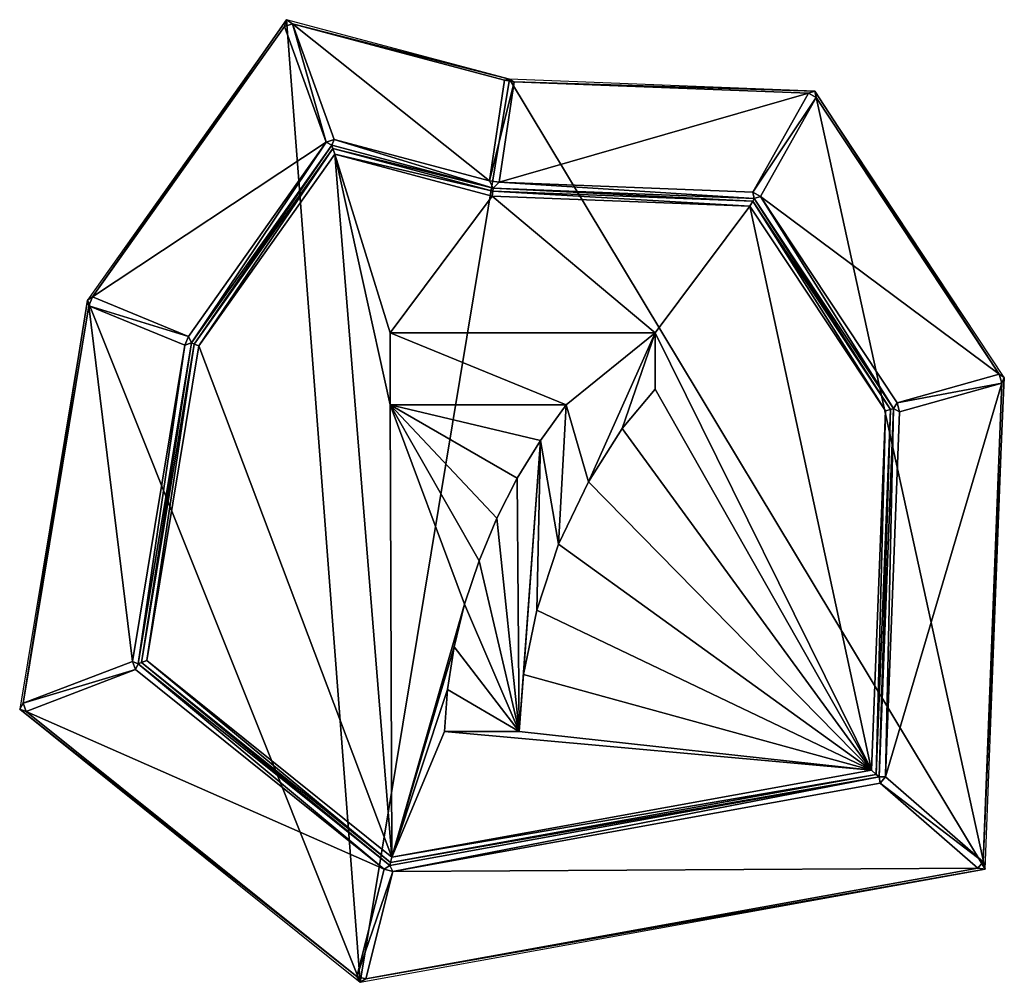
# Model space of a CAD drawing. Extents: x 0 to 1128, y 0 to 2784.
# Drawn here: x 24 to 527, y 618 to 1110 of the extents above; entities that cross this region are included whole.
import ezdxf

# ---------------------------------------------------------------- set-up
doc = ezdxf.new("R2010")
doc.units = 0
doc.header["$LTSCALE"] = 25.4
doc.layers.get('0').update_dxf_attribs({"color": 13, "linetype": 'CONTINUOUS'})

msp = doc.modelspace()

# ---------------------------------------------------------------- linework, layer by layer
at = {"color": 17}
for p, q in [((160.65, 1109.56), (58.98, 966.33)), ((160.65, 1109.56), (58.98, 966.33)), ((159.62, 1106.03, 2.19), (160.65, 1109.56)), ((159.62, 1106.03, 2.19), (160.65, 1109.56)), ((163.7, 1107.5, 2.19), (159.62, 1106.03, 2.19)), ((163.7, 1107.5, 2.19), (159.62, 1106.03, 2.19)), ((163.7, 1107.5, 2.19), (160.65, 1109.56)), ((274.66, 1079.14), (160.65, 1109.56)), ((163.7, 1107.5, 2.19), (160.65, 1109.56)), ((274.66, 1079.14), (160.65, 1109.56)), ((185.02, 1048.42, 95.81), (163.7, 1107.5, 2.19)), ((163.7, 1107.5, 2.19), (272.06, 1078.59, 2.19)), ((185.02, 1048.42, 95.81), (163.7, 1107.5, 2.19)), ((163.7, 1107.5, 2.19), (272.06, 1078.59, 2.19)), ((61.58, 967.91, 2.19), (159.62, 1106.03, 2.19)), ((61.58, 967.91, 2.19), (159.62, 1106.03, 2.19)), ((159.62, 1106.03, 2.19), (180.95, 1046.95, 95.81)), ((159.62, 1106.03, 2.19), (180.95, 1046.95, 95.81)), ((272.06, 1078.59, 2.19), (264.32, 1027.26, 95.81)), ((272.06, 1078.59, 2.19), (264.32, 1027.26, 95.81)), ((269.24, 1026.52, 95.81), (276.98, 1077.84, 2.19)), ((269.24, 1026.52, 95.81), (276.98, 1077.84, 2.19)), ((272.06, 1078.59, 2.19), (274.66, 1079.14)), ((272.06, 1078.59, 2.19), (274.66, 1079.14)), ((272.06, 1078.59, 2.19), (276.98, 1077.84, 2.19)), ((272.06, 1078.59, 2.19), (276.98, 1077.84, 2.19)), ((430.53, 1073.11), (274.66, 1079.14)), ((274.66, 1079.14), (276.98, 1077.84, 2.19)), ((274.66, 1079.14), (276.98, 1077.84, 2.19)), ((430.53, 1073.11), (274.66, 1079.14)), ((276.98, 1077.84, 2.19), (427.29, 1072.03, 2.19)), ((276.98, 1077.84, 2.19), (427.29, 1072.03, 2.19)), ((427.29, 1072.03, 2.19), (398.86, 1021.5, 95.81)), ((427.29, 1072.03, 2.19), (398.86, 1021.5, 95.81)), ((427.29, 1072.03, 2.19), (430.53, 1073.11)), ((427.29, 1072.03, 2.19), (430.53, 1073.11)), ((427.29, 1072.03, 2.19), (431.29, 1069.78, 2.19)), ((427.29, 1072.03, 2.19), (431.29, 1069.78, 2.19)), ((431.29, 1069.78, 2.19), (430.53, 1073.11)), ((527.38, 926.7), (430.53, 1073.11)), ((431.29, 1069.78, 2.19), (430.53, 1073.11)), ((527.38, 926.7), (430.53, 1073.11)), ((402.86, 1019.25, 95.81), (431.29, 1069.78, 2.19)), ((402.86, 1019.25, 95.81), (431.29, 1069.78, 2.19)), ((431.29, 1069.78, 2.19), (524.76, 928.47, 2.19)), ((431.29, 1069.78, 2.19), (524.76, 928.47, 2.19)), ((180.95, 1046.95, 95.81), (110.54, 947.75, 95.81)), ((180.95, 1046.95, 95.81), (110.54, 947.75, 95.81)), ((180.95, 1046.95, 95.81), (185.02, 1048.42, 95.81)), ((180.95, 1046.95, 95.81), (185.02, 1048.42, 95.81)), ((183.8, 1045.42, 98), (180.95, 1046.95, 95.81)), ((183.8, 1045.42, 98), (180.95, 1046.95, 95.81)), ((185.02, 1048.42, 95.81), (183.8, 1045.42, 98)), ((185.02, 1048.42, 95.81), (183.8, 1045.42, 98)), ((264.32, 1027.26, 95.81), (185.02, 1048.42, 95.81)), ((264.32, 1027.26, 95.81), (185.02, 1048.42, 95.81)), ((112.12, 944.45, 98), (183.8, 1045.42, 98)), ((112.12, 944.45, 98), (183.8, 1045.42, 98)), ((113.55, 943.86, 99), (184.42, 1043.71, 99)), ((113.55, 943.86, 99), (184.42, 1043.71, 99)), ((183.8, 1045.42, 98), (266.26, 1023.42, 98)), ((184.42, 1043.71, 99), (183.8, 1045.42, 98)), ((183.8, 1045.42, 98), (266.26, 1023.42, 98)), ((184.42, 1043.71, 99), (183.8, 1045.42, 98)), ((184.42, 1043.71, 99), (266.03, 1021.93, 99)), ((184.42, 1043.71, 99), (266.03, 1021.93, 99)), ((185.45, 1040.84, 100), (184.42, 1043.71, 99)), ((185.45, 1040.84, 100), (184.42, 1043.71, 99)), ((115.92, 942.88, 100), (185.45, 1040.84, 100)), ((115.92, 942.88, 100), (185.45, 1040.84, 100)), ((185.45, 1040.84, 100), (265.66, 1019.45, 100)), ((185.45, 1040.84, 100), (265.66, 1019.45, 100)), ((266.26, 1023.42, 98), (264.32, 1027.26, 95.81)), ((269.24, 1026.52, 95.81), (264.32, 1027.26, 95.81)), ((269.24, 1026.52, 95.81), (264.32, 1027.26, 95.81)), ((266.26, 1023.42, 98), (264.32, 1027.26, 95.81)), ((266.26, 1023.42, 98), (269.24, 1026.52, 95.81)), ((266.26, 1023.42, 98), (269.24, 1026.52, 95.81)), ((398.86, 1021.5, 95.81), (269.24, 1026.52, 95.81)), ((398.86, 1021.5, 95.81), (269.24, 1026.52, 95.81)), ((265.66, 1019.45, 100), (266.03, 1021.93, 99)), ((265.66, 1019.45, 100), (266.03, 1021.93, 99)), ((266.03, 1021.93, 99), (266.26, 1023.42, 98)), ((266.03, 1021.93, 99), (266.26, 1023.42, 98)), ((266.03, 1021.93, 99), (398.84, 1016.79, 99)), ((266.03, 1021.93, 99), (398.84, 1016.79, 99)), ((266.26, 1023.42, 98), (399.67, 1018.26, 98)), ((266.26, 1023.42, 98), (399.67, 1018.26, 98)), ((398.86, 1021.5, 95.81), (402.86, 1019.25, 95.81)), ((399.67, 1018.26, 98), (398.86, 1021.5, 95.81)), ((398.86, 1021.5, 95.81), (402.86, 1019.25, 95.81)), ((399.67, 1018.26, 98), (398.86, 1021.5, 95.81)), ((265.66, 1019.45, 100), (397.46, 1014.34, 100)), ((265.66, 1019.45, 100), (397.46, 1014.34, 100)), ((397.46, 1014.34, 100), (398.84, 1016.79, 99)), ((397.46, 1014.34, 100), (398.84, 1016.79, 99)), ((398.84, 1016.79, 99), (399.67, 1018.26, 98)), ((398.84, 1016.79, 99), (399.67, 1018.26, 98)), ((398.84, 1016.79, 99), (469.2, 910.42, 99)), ((398.84, 1016.79, 99), (469.2, 910.42, 99)), ((399.67, 1018.26, 98), (402.86, 1019.25, 95.81)), ((399.67, 1018.26, 98), (402.86, 1019.25, 95.81)), ((399.67, 1018.26, 98), (470.72, 910.85, 98)), ((399.67, 1018.26, 98), (470.72, 910.85, 98)), ((472.57, 913.86, 95.81), (402.86, 1019.25, 95.81)), ((472.57, 913.86, 95.81), (402.86, 1019.25, 95.81)), ((397.46, 1014.34, 100), (466.67, 909.71, 100)), ((397.46, 1014.34, 100), (466.67, 909.71, 100)), ((58.98, 966.33), (24.37, 757.26)), ((58.98, 966.33), (24.37, 757.26)), ((61.58, 967.91, 2.19), (58.98, 966.33)), ((61.58, 967.91, 2.19), (58.98, 966.33)), ((59.72, 963.38, 2.19), (58.98, 966.33)), ((59.72, 963.38, 2.19), (58.98, 966.33)), ((61.58, 967.91, 2.19), (59.72, 963.38, 2.19)), ((61.58, 967.91, 2.19), (59.72, 963.38, 2.19)), ((110.54, 947.75, 95.81), (61.58, 967.91, 2.19)), ((110.54, 947.75, 95.81), (61.58, 967.91, 2.19)), ((26.1, 760.32, 2.19), (59.72, 963.38, 2.19)), ((26.1, 760.32, 2.19), (59.72, 963.38, 2.19)), ((59.72, 963.38, 2.19), (108.67, 943.22, 95.81)), ((59.72, 963.38, 2.19), (108.67, 943.22, 95.81)), ((108.67, 943.22, 95.81), (110.54, 947.75, 95.81)), ((108.67, 943.22, 95.81), (110.54, 947.75, 95.81)), ((110.54, 947.75, 95.81), (112.12, 944.45, 98)), ((110.54, 947.75, 95.81), (112.12, 944.45, 98)), ((108.67, 943.22, 95.81), (81.93, 781.67, 95.81)), ((108.67, 943.22, 95.81), (81.93, 781.67, 95.81)), ((84.97, 780.44, 98), (112.12, 944.45, 98)), ((84.97, 780.44, 98), (112.12, 944.45, 98)), ((86.59, 781.06, 99), (113.55, 943.86, 99)), ((86.59, 781.06, 99), (113.55, 943.86, 99)), ((89.3, 782.09, 100), (115.92, 942.88, 100)), ((89.3, 782.09, 100), (115.92, 942.88, 100)), ((112.12, 944.45, 98), (108.67, 943.22, 95.81)), ((112.12, 944.45, 98), (108.67, 943.22, 95.81)), ((112.12, 944.45, 98), (113.55, 943.86, 99)), ((112.12, 944.45, 98), (113.55, 943.86, 99)), ((113.55, 943.86, 99), (115.92, 942.88, 100)), ((113.55, 943.86, 99), (115.92, 942.88, 100)), ((524.76, 928.47, 2.19), (472.57, 913.86, 95.81)), ((524.76, 928.47, 2.19), (472.57, 913.86, 95.81)), ((517.66, 675.6), (527.38, 926.7)), ((517.66, 675.6), (527.38, 926.7)), ((526.06, 923.83, 2.19), (524.76, 928.47, 2.19)), ((524.76, 928.47, 2.19), (527.38, 926.7)), ((526.06, 923.83, 2.19), (524.76, 928.47, 2.19)), ((524.76, 928.47, 2.19), (527.38, 926.7)), ((527.38, 926.7), (526.06, 923.83, 2.19)), ((527.38, 926.7), (526.06, 923.83, 2.19)), ((473.87, 909.23, 95.81), (526.06, 923.83, 2.19)), ((473.87, 909.23, 95.81), (526.06, 923.83, 2.19)), ((526.06, 923.83, 2.19), (516.59, 679.29, 2.19)), ((526.06, 923.83, 2.19), (516.59, 679.29, 2.19)), ((470.72, 910.85, 98), (463.44, 722.69, 98)), ((470.72, 910.85, 98), (463.44, 722.69, 98)), ((469.2, 910.42, 99), (470.72, 910.85, 98)), ((469.2, 910.42, 99), (470.72, 910.85, 98)), ((470.72, 910.85, 98), (472.57, 913.86, 95.81)), ((470.72, 910.85, 98), (472.57, 913.86, 95.81)), ((473.87, 909.23, 95.81), (470.72, 910.85, 98)), ((473.87, 909.23, 95.81), (470.72, 910.85, 98)), ((472.57, 913.86, 95.81), (473.87, 909.23, 95.81)), ((472.57, 913.86, 95.81), (473.87, 909.23, 95.81)), ((466.67, 909.71, 100), (459.57, 726.05, 100)), ((466.67, 909.71, 100), (459.57, 726.05, 100)), ((469.2, 910.42, 99), (461.99, 723.95, 99)), ((469.2, 910.42, 99), (461.99, 723.95, 99)), ((466.65, 722.67, 95.81), (473.87, 909.23, 95.81)), ((466.65, 722.67, 95.81), (473.87, 909.23, 95.81)), ((466.67, 909.71, 100), (469.2, 910.42, 99)), ((466.67, 909.71, 100), (469.2, 910.42, 99)), ((81.93, 781.67, 95.81), (26.1, 760.32, 2.19)), ((81.93, 781.67, 95.81), (26.1, 760.32, 2.19)), ((81.93, 781.67, 95.81), (84.97, 780.44, 98)), ((83.53, 777.48, 95.81), (81.93, 781.67, 95.81)), ((81.93, 781.67, 95.81), (84.97, 780.44, 98)), ((83.53, 777.48, 95.81), (81.93, 781.67, 95.81)), ((84.97, 780.44, 98), (83.53, 777.48, 95.81)), ((84.97, 780.44, 98), (83.53, 777.48, 95.81)), ((84.97, 780.44, 98), (86.59, 781.06, 99)), ((84.97, 780.44, 98), (86.59, 781.06, 99)), ((213.41, 677.39, 98), (84.97, 780.44, 98)), ((213.41, 677.39, 98), (84.97, 780.44, 98)), ((89.3, 782.09, 100), (86.59, 781.06, 99)), ((89.3, 782.09, 100), (86.59, 781.06, 99)), ((213.82, 678.99, 99), (86.59, 781.06, 99)), ((213.82, 678.99, 99), (86.59, 781.06, 99)), ((214.49, 681.65, 100), (89.3, 782.09, 100)), ((214.49, 681.65, 100), (89.3, 782.09, 100)), ((27.7, 756.13, 2.19), (83.53, 777.48, 95.81)), ((27.7, 756.13, 2.19), (83.53, 777.48, 95.81)), ((83.53, 777.48, 95.81), (210.55, 675.58, 95.81)), ((83.53, 777.48, 95.81), (210.55, 675.58, 95.81)), ((26.1, 760.32, 2.19), (24.37, 757.26)), ((26.1, 760.32, 2.19), (24.37, 757.26)), ((27.7, 756.13, 2.19), (26.1, 760.32, 2.19)), ((27.7, 756.13, 2.19), (26.1, 760.32, 2.19)), ((24.37, 757.26), (27.7, 756.13, 2.19)), ((24.37, 757.26), (27.7, 756.13, 2.19)), ((24.37, 757.26), (198.28, 617.74)), ((24.37, 757.26), (198.28, 617.74)), ((196.61, 620.62, 2.19), (27.7, 756.13, 2.19)), ((196.61, 620.62, 2.19), (27.7, 756.13, 2.19)), ((459.57, 726.05, 100), (214.49, 681.65, 100)), ((459.57, 726.05, 100), (214.49, 681.65, 100)), ((461.99, 723.95, 99), (459.57, 726.05, 100)), ((461.99, 723.95, 99), (459.57, 726.05, 100)), ((463.44, 722.69, 98), (213.41, 677.39, 98)), ((463.44, 722.69, 98), (213.41, 677.39, 98)), ((461.99, 723.95, 99), (213.82, 678.99, 99)), ((461.99, 723.95, 99), (213.82, 678.99, 99)), ((215.06, 674.43, 95.81), (463.91, 719.51, 95.81)), ((215.06, 674.43, 95.81), (463.91, 719.51, 95.81)), ((463.44, 722.69, 98), (461.99, 723.95, 99)), ((463.44, 722.69, 98), (461.99, 723.95, 99)), ((463.91, 719.51, 95.81), (463.44, 722.69, 98)), ((463.44, 722.69, 98), (466.65, 722.67, 95.81)), ((463.44, 722.69, 98), (466.65, 722.67, 95.81)), ((463.91, 719.51, 95.81), (463.44, 722.69, 98)), ((466.65, 722.67, 95.81), (463.91, 719.51, 95.81)), ((466.65, 722.67, 95.81), (463.91, 719.51, 95.81)), ((463.91, 719.51, 95.81), (513.85, 676.13, 2.19)), ((463.91, 719.51, 95.81), (513.85, 676.13, 2.19)), ((516.59, 679.29, 2.19), (466.65, 722.67, 95.81)), ((516.59, 679.29, 2.19), (466.65, 722.67, 95.81)), ((213.82, 678.99, 99), (214.49, 681.65, 100)), ((213.82, 678.99, 99), (214.49, 681.65, 100)), ((513.85, 676.13, 2.19), (516.59, 679.29, 2.19)), ((513.85, 676.13, 2.19), (516.59, 679.29, 2.19)), ((516.59, 679.29, 2.19), (517.66, 675.6)), ((516.59, 679.29, 2.19), (517.66, 675.6)), ((210.55, 675.58, 95.81), (196.61, 620.62, 2.19)), ((210.55, 675.58, 95.81), (196.61, 620.62, 2.19)), ((198.28, 617.74), (517.66, 675.6)), ((198.28, 617.74), (517.66, 675.6)), ((513.85, 676.13, 2.19), (201.12, 619.48, 2.19)), ((513.85, 676.13, 2.19), (201.12, 619.48, 2.19)), ((201.12, 619.48, 2.19), (215.06, 674.43, 95.81)), ((201.12, 619.48, 2.19), (215.06, 674.43, 95.81)), ((213.41, 677.39, 98), (210.55, 675.58, 95.81)), ((213.41, 677.39, 98), (210.55, 675.58, 95.81)), ((210.55, 675.58, 95.81), (215.06, 674.43, 95.81)), ((210.55, 675.58, 95.81), (215.06, 674.43, 95.81)), ((213.41, 677.39, 98), (213.82, 678.99, 99)), ((213.41, 677.39, 98), (213.82, 678.99, 99)), ((215.06, 674.43, 95.81), (213.41, 677.39, 98)), ((215.06, 674.43, 95.81), (213.41, 677.39, 98)), ((513.85, 676.13, 2.19), (517.66, 675.6)), ((513.85, 676.13, 2.19), (517.66, 675.6)), ((201.12, 619.48, 2.19), (196.61, 620.62, 2.19)), ((196.61, 620.62, 2.19), (198.28, 617.74)), ((201.12, 619.48, 2.19), (196.61, 620.62, 2.19)), ((196.61, 620.62, 2.19), (198.28, 617.74)), ((201.12, 619.48, 2.19), (198.28, 617.74)), ((201.12, 619.48, 2.19), (198.28, 617.74))]:
    msp.add_line(p, q, dxfattribs=at)
at = {"color": 43}
for p, q in [((213.63, 912.73, 100), (213.63, 949.49, 100)), ((213.63, 949.49, 100), (348.99, 949.49, 100)), ((213.63, 912.73, 100), (213.63, 949.49, 100)), ((213.63, 949.49, 100), (348.99, 949.49, 100)), ((348.99, 949.49, 100), (348.99, 920.76, 100)), ((348.99, 949.49, 100), (348.99, 920.76, 100)), ((303.63, 912.73, 100), (213.63, 912.73, 100)), ((303.63, 912.73, 100), (213.63, 912.73, 100)), ((279.55, 745.83, 100), (241.38, 745.83, 100)), ((279.55, 745.83, 100), (241.38, 745.83, 100))]:
    msp.add_line(p, q, dxfattribs=at)

# ---------------------------------------------------------------- meshes
at = {"color": 17}
mesh = msp.add_polyface(dxfattribs=at)
corners = [(198.28, 617.74), (58.98, 966.33), (24.37, 757.26), (160.65, 1109.56), (274.66, 1079.14), (517.66, 675.6), (430.53, 1073.11), (527.38, 926.7)]
mesh.append_faces([[corners[k] for k in face] for face in [(0, 1, 2), (6, 5, 7)]], dxfattribs={"vtx0": -1, "color": 17})
mesh.append_faces([[corners[k] for k in face] for face in [(1, 0, 3), (3, 0, 4), (4, 5, 6)]], dxfattribs={"vtx0": -1, "vtx1": -1, "color": 17})
mesh.append_faces([[corners[k] for k in face] for face in [(4, 0, 5)]], dxfattribs={"vtx0": -1, "vtx2": -1, "color": 17})
mesh = msp.add_polyface(dxfattribs=at)
corners = [(61.58, 967.91, 2.19), (160.65, 1109.56), (58.98, 966.33), (159.62, 1106.03, 2.19)]
mesh.append_faces([[corners[k] for k in face] for face in [(0, 1, 2), (1, 0, 3)]], dxfattribs={"vtx0": -1, "color": 17})
mesh = msp.add_polyface(dxfattribs=at)
corners = [(163.7, 1107.5, 2.19), (160.65, 1109.56), (159.62, 1106.03, 2.19)]
mesh.append_faces([[corners[k] for k in face] for face in [(0, 1, 2)]], dxfattribs={"color": 17})
mesh = msp.add_polyface(dxfattribs=at)
corners = [(180.95, 1046.95, 95.81), (163.7, 1107.5, 2.19), (159.62, 1106.03, 2.19), (185.02, 1048.42, 95.81)]
mesh.append_faces([[corners[k] for k in face] for face in [(0, 1, 2), (1, 0, 3)]], dxfattribs={"vtx0": -1, "color": 17})
mesh = msp.add_polyface(dxfattribs=at)
corners = [(163.7, 1107.5, 2.19), (274.66, 1079.14), (160.65, 1109.56), (272.06, 1078.59, 2.19)]
mesh.append_faces([[corners[k] for k in face] for face in [(0, 1, 2), (1, 0, 3)]], dxfattribs={"vtx0": -1, "color": 17})
mesh = msp.add_polyface(dxfattribs=at)
corners = [(163.7, 1107.5, 2.19), (264.32, 1027.26, 95.81), (272.06, 1078.59, 2.19), (185.02, 1048.42, 95.81)]
mesh.append_faces([[corners[k] for k in face] for face in [(0, 1, 2), (1, 0, 3)]], dxfattribs={"vtx0": -1, "color": 17})
mesh = msp.add_polyface(dxfattribs=at)
corners = [(180.95, 1046.95, 95.81), (61.58, 967.91, 2.19), (110.54, 947.75, 95.81), (159.62, 1106.03, 2.19)]
mesh.append_faces([[corners[k] for k in face] for face in [(0, 1, 2), (1, 0, 3)]], dxfattribs={"vtx0": -1, "color": 17})
mesh = msp.add_polyface(dxfattribs=at)
corners = [(264.32, 1027.26, 95.81), (276.98, 1077.84, 2.19), (272.06, 1078.59, 2.19), (269.24, 1026.52, 95.81)]
mesh.append_faces([[corners[k] for k in face] for face in [(0, 1, 2), (1, 0, 3)]], dxfattribs={"vtx0": -1, "color": 17})
mesh = msp.add_polyface(dxfattribs=at)
corners = [(269.24, 1026.52, 95.81), (427.29, 1072.03, 2.19), (276.98, 1077.84, 2.19), (398.86, 1021.5, 95.81)]
mesh.append_faces([[corners[k] for k in face] for face in [(0, 1, 2), (1, 0, 3)]], dxfattribs={"vtx0": -1, "color": 17})
mesh = msp.add_polyface(dxfattribs=at)
corners = [(276.98, 1077.84, 2.19), (274.66, 1079.14), (272.06, 1078.59, 2.19)]
mesh.append_faces([[corners[k] for k in face] for face in [(0, 1, 2)]], dxfattribs={"color": 17})
mesh = msp.add_polyface(dxfattribs=at)
corners = [(276.98, 1077.84, 2.19), (430.53, 1073.11), (274.66, 1079.14), (427.29, 1072.03, 2.19)]
mesh.append_faces([[corners[k] for k in face] for face in [(0, 1, 2), (1, 0, 3)]], dxfattribs={"vtx0": -1, "color": 17})
mesh = msp.add_polyface(dxfattribs=at)
corners = [(398.86, 1021.5, 95.81), (431.29, 1069.78, 2.19), (427.29, 1072.03, 2.19), (402.86, 1019.25, 95.81)]
mesh.append_faces([[corners[k] for k in face] for face in [(0, 1, 2), (1, 0, 3)]], dxfattribs={"vtx0": -1, "color": 17})
mesh = msp.add_polyface(dxfattribs=at)
corners = [(431.29, 1069.78, 2.19), (430.53, 1073.11), (427.29, 1072.03, 2.19)]
mesh.append_faces([[corners[k] for k in face] for face in [(0, 1, 2)]], dxfattribs={"color": 17})
mesh = msp.add_polyface(dxfattribs=at)
corners = [(430.53, 1073.11), (524.76, 928.47, 2.19), (527.38, 926.7), (431.29, 1069.78, 2.19)]
mesh.append_faces([[corners[k] for k in face] for face in [(0, 1, 2), (1, 0, 3)]], dxfattribs={"vtx0": -1, "color": 17})
mesh = msp.add_polyface(dxfattribs=at)
corners = [(524.76, 928.47, 2.19), (402.86, 1019.25, 95.81), (472.57, 913.86, 95.81), (431.29, 1069.78, 2.19)]
mesh.append_faces([[corners[k] for k in face] for face in [(0, 1, 2), (1, 0, 3)]], dxfattribs={"vtx0": -1, "color": 17})
mesh = msp.add_polyface(dxfattribs=at)
corners = [(112.12, 944.45, 98), (180.95, 1046.95, 95.81), (110.54, 947.75, 95.81), (183.8, 1045.42, 98)]
mesh.append_faces([[corners[k] for k in face] for face in [(0, 1, 2), (1, 0, 3)]], dxfattribs={"vtx0": -1, "color": 17})
mesh = msp.add_polyface(dxfattribs=at)
corners = [(185.02, 1048.42, 95.81), (180.95, 1046.95, 95.81), (183.8, 1045.42, 98)]
mesh.append_faces([[corners[k] for k in face] for face in [(0, 1, 2)]], dxfattribs={"color": 17})
mesh = msp.add_polyface(dxfattribs=at)
corners = [(266.26, 1023.42, 98), (185.02, 1048.42, 95.81), (183.8, 1045.42, 98), (264.32, 1027.26, 95.81)]
mesh.append_faces([[corners[k] for k in face] for face in [(0, 1, 2), (1, 0, 3)]], dxfattribs={"vtx0": -1, "color": 17})
mesh = msp.add_polyface(dxfattribs=at)
corners = [(113.55, 943.86, 99), (183.8, 1045.42, 98), (112.12, 944.45, 98), (184.42, 1043.71, 99)]
mesh.append_faces([[corners[k] for k in face] for face in [(0, 1, 2), (1, 0, 3)]], dxfattribs={"vtx0": -1, "color": 17})
mesh = msp.add_polyface(dxfattribs=at)
corners = [(115.92, 942.88, 100), (184.42, 1043.71, 99), (113.55, 943.86, 99), (185.45, 1040.84, 100)]
mesh.append_faces([[corners[k] for k in face] for face in [(0, 1, 2), (1, 0, 3)]], dxfattribs={"vtx0": -1, "color": 17})
mesh = msp.add_polyface(dxfattribs=at)
corners = [(184.42, 1043.71, 99), (266.26, 1023.42, 98), (183.8, 1045.42, 98), (266.03, 1021.93, 99)]
mesh.append_faces([[corners[k] for k in face] for face in [(0, 1, 2), (1, 0, 3)]], dxfattribs={"vtx0": -1, "color": 17})
mesh = msp.add_polyface(dxfattribs=at)
corners = [(185.45, 1040.84, 100), (266.03, 1021.93, 99), (184.42, 1043.71, 99), (265.66, 1019.45, 100)]
mesh.append_faces([[corners[k] for k in face] for face in [(0, 1, 2), (1, 0, 3)]], dxfattribs={"vtx0": -1, "color": 17})
mesh = msp.add_polyface(dxfattribs=at)
corners = [(459.57, 726.05, 100), (241.38, 745.83, 100), (214.49, 681.65, 100), (279.55, 745.83, 100), (281.71, 775, 100), (288.49, 807.87, 100), (299.64, 841.62, 100), (314.9, 873.43, 100), (332.08, 900.69, 100), (348.99, 920.76, 100), (348.99, 949.49, 100), (397.46, 1014.34, 100), (466.67, 909.71, 100), (185.45, 1040.84, 100), (213.63, 949.49, 100), (265.66, 1019.45, 100), (213.63, 912.73, 100), (115.92, 942.88, 100), (89.3, 782.09, 100), (251.69, 811, 100), (259.06, 833.15, 100), (268.1, 854.82, 100), (278.55, 875.3, 100), (290.39, 894.61, 100), (303.63, 912.73, 100), (246.29, 789.07, 100), (242.85, 767.34, 100)]
mesh.append_faces([[corners[k] for k in face] for face in [(11, 0, 12), (2, 17, 18), (16, 23, 24)]], dxfattribs={"vtx0": -1, "color": 17})
mesh.append_faces([[corners[k] for k in face] for face in [(0, 1, 2), (1, 0, 3), (3, 0, 4), (4, 0, 5), (5, 0, 6), (6, 0, 7), (7, 0, 8), (8, 0, 9), (9, 0, 10), (13, 14, 15), (14, 13, 16), (15, 10, 11), (17, 2, 13), (19, 2, 25), (25, 2, 26), (26, 2, 1)]], dxfattribs={"vtx0": -1, "vtx1": -1, "color": 17})
mesh.append_faces([[corners[k] for k in face] for face in [(10, 0, 11), (13, 2, 16), (16, 2, 19)]], dxfattribs={"vtx0": -1, "vtx1": -1, "vtx2": -1, "color": 17})
mesh.append_faces([[corners[k] for k in face] for face in [(15, 14, 10), (16, 19, 20), (16, 20, 21), (16, 21, 22), (16, 22, 23)]], dxfattribs={"vtx0": -1, "vtx2": -1, "color": 17})
mesh = msp.add_polyface(dxfattribs=at)
corners = [(269.24, 1026.52, 95.81), (264.32, 1027.26, 95.81), (266.26, 1023.42, 98)]
mesh.append_faces([[corners[k] for k in face] for face in [(0, 1, 2)]], dxfattribs={"color": 17})
mesh = msp.add_polyface(dxfattribs=at)
corners = [(399.67, 1018.26, 98), (269.24, 1026.52, 95.81), (266.26, 1023.42, 98), (398.86, 1021.5, 95.81)]
mesh.append_faces([[corners[k] for k in face] for face in [(0, 1, 2), (1, 0, 3)]], dxfattribs={"vtx0": -1, "color": 17})
mesh = msp.add_polyface(dxfattribs=at)
corners = [(397.46, 1014.34, 100), (266.03, 1021.93, 99), (265.66, 1019.45, 100), (398.84, 1016.79, 99)]
mesh.append_faces([[corners[k] for k in face] for face in [(0, 1, 2), (1, 0, 3)]], dxfattribs={"vtx0": -1, "color": 17})
mesh = msp.add_polyface(dxfattribs=at)
corners = [(398.84, 1016.79, 99), (266.26, 1023.42, 98), (266.03, 1021.93, 99), (399.67, 1018.26, 98)]
mesh.append_faces([[corners[k] for k in face] for face in [(0, 1, 2), (1, 0, 3)]], dxfattribs={"vtx0": -1, "color": 17})
mesh = msp.add_polyface(dxfattribs=at)
corners = [(402.86, 1019.25, 95.81), (398.86, 1021.5, 95.81), (399.67, 1018.26, 98)]
mesh.append_faces([[corners[k] for k in face] for face in [(0, 1, 2)]], dxfattribs={"color": 17})
mesh = msp.add_polyface(dxfattribs=at)
corners = [(466.67, 909.71, 100), (398.84, 1016.79, 99), (397.46, 1014.34, 100), (469.2, 910.42, 99)]
mesh.append_faces([[corners[k] for k in face] for face in [(0, 1, 2), (1, 0, 3)]], dxfattribs={"vtx0": -1, "color": 17})
mesh = msp.add_polyface(dxfattribs=at)
corners = [(469.2, 910.42, 99), (399.67, 1018.26, 98), (398.84, 1016.79, 99), (470.72, 910.85, 98)]
mesh.append_faces([[corners[k] for k in face] for face in [(0, 1, 2), (1, 0, 3)]], dxfattribs={"vtx0": -1, "color": 17})
mesh = msp.add_polyface(dxfattribs=at)
corners = [(470.72, 910.85, 98), (402.86, 1019.25, 95.81), (399.67, 1018.26, 98), (472.57, 913.86, 95.81)]
mesh.append_faces([[corners[k] for k in face] for face in [(0, 1, 2), (1, 0, 3)]], dxfattribs={"vtx0": -1, "color": 17})
mesh = msp.add_polyface(dxfattribs=at)
corners = [(26.1, 760.32, 2.19), (58.98, 966.33), (24.37, 757.26), (59.72, 963.38, 2.19)]
mesh.append_faces([[corners[k] for k in face] for face in [(0, 1, 2), (1, 0, 3)]], dxfattribs={"vtx0": -1, "color": 17})
mesh = msp.add_polyface(dxfattribs=at)
corners = [(61.58, 967.91, 2.19), (58.98, 966.33), (59.72, 963.38, 2.19)]
mesh.append_faces([[corners[k] for k in face] for face in [(0, 1, 2)]], dxfattribs={"color": 17})
mesh = msp.add_polyface(dxfattribs=at)
corners = [(110.54, 947.75, 95.81), (59.72, 963.38, 2.19), (108.67, 943.22, 95.81), (61.58, 967.91, 2.19)]
mesh.append_faces([[corners[k] for k in face] for face in [(0, 1, 2), (1, 0, 3)]], dxfattribs={"vtx0": -1, "color": 17})
mesh = msp.add_polyface(dxfattribs=at)
corners = [(81.93, 781.67, 95.81), (59.72, 963.38, 2.19), (26.1, 760.32, 2.19), (108.67, 943.22, 95.81)]
mesh.append_faces([[corners[k] for k in face] for face in [(0, 1, 2), (1, 0, 3)]], dxfattribs={"vtx0": -1, "color": 17})
mesh = msp.add_polyface(dxfattribs=at)
corners = [(112.12, 944.45, 98), (110.54, 947.75, 95.81), (108.67, 943.22, 95.81)]
mesh.append_faces([[corners[k] for k in face] for face in [(0, 1, 2)]], dxfattribs={"color": 17})
at = {"color": 43}
mesh = msp.add_polyface(dxfattribs=at)
corners = [(279.55, 745.83, 100), (242.85, 767.34, 100), (241.38, 745.83, 100), (246.29, 789.07, 100), (251.69, 811, 100), (259.06, 833.15, 100), (268.1, 854.82, 100), (278.55, 875.3, 100), (290.39, 894.61, 100), (281.71, 775, 100), (288.49, 807.87, 100), (299.64, 841.62, 100), (303.63, 912.73, 100), (314.9, 873.43, 100), (213.63, 949.49, 100), (213.63, 912.73, 100), (348.99, 949.49, 100), (332.08, 900.69, 100), (348.99, 920.76, 100)]
mesh.append_faces([[corners[k] for k in face] for face in [(0, 1, 2), (12, 14, 15), (16, 17, 18)]], dxfattribs={"vtx0": -1, "color": 43})
mesh.append_faces([[corners[k] for k in face] for face in [(1, 0, 3), (3, 0, 4), (4, 0, 5), (5, 0, 6), (6, 0, 7), (7, 0, 8), (8, 11, 12), (14, 12, 16)]], dxfattribs={"vtx0": -1, "vtx1": -1, "color": 43})
mesh.append_faces([[corners[k] for k in face] for face in [(16, 12, 13)]], dxfattribs={"vtx0": -1, "vtx1": -1, "vtx2": -1, "color": 43})
mesh.append_faces([[corners[k] for k in face] for face in [(8, 0, 9), (8, 9, 10), (8, 10, 11), (12, 11, 13), (16, 13, 17)]], dxfattribs={"vtx0": -1, "vtx2": -1, "color": 43})
at = {"color": 17}
mesh = msp.add_polyface(dxfattribs=at)
corners = [(84.97, 780.44, 98), (108.67, 943.22, 95.81), (81.93, 781.67, 95.81), (112.12, 944.45, 98)]
mesh.append_faces([[corners[k] for k in face] for face in [(0, 1, 2), (1, 0, 3)]], dxfattribs={"vtx0": -1, "color": 17})
mesh = msp.add_polyface(dxfattribs=at)
corners = [(86.59, 781.06, 99), (112.12, 944.45, 98), (84.97, 780.44, 98), (113.55, 943.86, 99)]
mesh.append_faces([[corners[k] for k in face] for face in [(0, 1, 2), (1, 0, 3)]], dxfattribs={"vtx0": -1, "color": 17})
mesh = msp.add_polyface(dxfattribs=at)
corners = [(89.3, 782.09, 100), (113.55, 943.86, 99), (86.59, 781.06, 99), (115.92, 942.88, 100)]
mesh.append_faces([[corners[k] for k in face] for face in [(0, 1, 2), (1, 0, 3)]], dxfattribs={"vtx0": -1, "color": 17})
mesh = msp.add_polyface(dxfattribs=at)
corners = [(526.06, 923.83, 2.19), (472.57, 913.86, 95.81), (473.87, 909.23, 95.81), (524.76, 928.47, 2.19)]
mesh.append_faces([[corners[k] for k in face] for face in [(0, 1, 2), (1, 0, 3)]], dxfattribs={"vtx0": -1, "color": 17})
mesh = msp.add_polyface(dxfattribs=at)
corners = [(527.38, 926.7), (516.59, 679.29, 2.19), (517.66, 675.6), (526.06, 923.83, 2.19)]
mesh.append_faces([[corners[k] for k in face] for face in [(0, 1, 2), (1, 0, 3)]], dxfattribs={"vtx0": -1, "color": 17})
mesh = msp.add_polyface(dxfattribs=at)
corners = [(524.76, 928.47, 2.19), (526.06, 923.83, 2.19), (527.38, 926.7)]
mesh.append_faces([[corners[k] for k in face] for face in [(0, 1, 2)]], dxfattribs={"color": 17})
mesh = msp.add_polyface(dxfattribs=at)
corners = [(526.06, 923.83, 2.19), (466.65, 722.67, 95.81), (516.59, 679.29, 2.19), (473.87, 909.23, 95.81)]
mesh.append_faces([[corners[k] for k in face] for face in [(0, 1, 2), (1, 0, 3)]], dxfattribs={"vtx0": -1, "color": 17})
mesh = msp.add_polyface(dxfattribs=at)
corners = [(463.44, 722.69, 98), (469.2, 910.42, 99), (461.99, 723.95, 99), (470.72, 910.85, 98)]
mesh.append_faces([[corners[k] for k in face] for face in [(0, 1, 2), (1, 0, 3)]], dxfattribs={"vtx0": -1, "color": 17})
mesh = msp.add_polyface(dxfattribs=at)
corners = [(466.65, 722.67, 95.81), (470.72, 910.85, 98), (463.44, 722.69, 98), (473.87, 909.23, 95.81)]
mesh.append_faces([[corners[k] for k in face] for face in [(0, 1, 2), (1, 0, 3)]], dxfattribs={"vtx0": -1, "color": 17})
mesh = msp.add_polyface(dxfattribs=at)
corners = [(473.87, 909.23, 95.81), (472.57, 913.86, 95.81), (470.72, 910.85, 98)]
mesh.append_faces([[corners[k] for k in face] for face in [(0, 1, 2)]], dxfattribs={"color": 17})
mesh = msp.add_polyface(dxfattribs=at)
corners = [(461.99, 723.95, 99), (466.67, 909.71, 100), (459.57, 726.05, 100), (469.2, 910.42, 99)]
mesh.append_faces([[corners[k] for k in face] for face in [(0, 1, 2), (1, 0, 3)]], dxfattribs={"vtx0": -1, "color": 17})
mesh = msp.add_polyface(dxfattribs=at)
corners = [(83.53, 777.48, 95.81), (26.1, 760.32, 2.19), (27.7, 756.13, 2.19), (81.93, 781.67, 95.81)]
mesh.append_faces([[corners[k] for k in face] for face in [(0, 1, 2), (1, 0, 3)]], dxfattribs={"vtx0": -1, "color": 17})
mesh = msp.add_polyface(dxfattribs=at)
corners = [(84.97, 780.44, 98), (81.93, 781.67, 95.81), (83.53, 777.48, 95.81)]
mesh.append_faces([[corners[k] for k in face] for face in [(0, 1, 2)]], dxfattribs={"color": 17})
mesh = msp.add_polyface(dxfattribs=at)
corners = [(210.55, 675.58, 95.81), (84.97, 780.44, 98), (83.53, 777.48, 95.81), (213.41, 677.39, 98)]
mesh.append_faces([[corners[k] for k in face] for face in [(0, 1, 2), (1, 0, 3)]], dxfattribs={"vtx0": -1, "color": 17})
mesh = msp.add_polyface(dxfattribs=at)
corners = [(213.41, 677.39, 98), (86.59, 781.06, 99), (84.97, 780.44, 98), (213.82, 678.99, 99)]
mesh.append_faces([[corners[k] for k in face] for face in [(0, 1, 2), (1, 0, 3)]], dxfattribs={"vtx0": -1, "color": 17})
mesh = msp.add_polyface(dxfattribs=at)
corners = [(213.82, 678.99, 99), (89.3, 782.09, 100), (86.59, 781.06, 99), (214.49, 681.65, 100)]
mesh.append_faces([[corners[k] for k in face] for face in [(0, 1, 2), (1, 0, 3)]], dxfattribs={"vtx0": -1, "color": 17})
mesh = msp.add_polyface(dxfattribs=at)
corners = [(210.55, 675.58, 95.81), (27.7, 756.13, 2.19), (196.61, 620.62, 2.19), (83.53, 777.48, 95.81)]
mesh.append_faces([[corners[k] for k in face] for face in [(0, 1, 2), (1, 0, 3)]], dxfattribs={"vtx0": -1, "color": 17})
mesh = msp.add_polyface(dxfattribs=at)
corners = [(27.7, 756.13, 2.19), (26.1, 760.32, 2.19), (24.37, 757.26)]
mesh.append_faces([[corners[k] for k in face] for face in [(0, 1, 2)]], dxfattribs={"color": 17})
mesh = msp.add_polyface(dxfattribs=at)
corners = [(196.61, 620.62, 2.19), (24.37, 757.26), (198.28, 617.74), (27.7, 756.13, 2.19)]
mesh.append_faces([[corners[k] for k in face] for face in [(0, 1, 2), (1, 0, 3)]], dxfattribs={"vtx0": -1, "color": 17})
mesh = msp.add_polyface(dxfattribs=at)
corners = [(461.99, 723.95, 99), (214.49, 681.65, 100), (213.82, 678.99, 99), (459.57, 726.05, 100)]
mesh.append_faces([[corners[k] for k in face] for face in [(0, 1, 2), (1, 0, 3)]], dxfattribs={"vtx0": -1, "color": 17})
mesh = msp.add_polyface(dxfattribs=at)
corners = [(513.85, 676.13, 2.19), (215.06, 674.43, 95.81), (201.12, 619.48, 2.19), (463.91, 719.51, 95.81)]
mesh.append_faces([[corners[k] for k in face] for face in [(0, 1, 2), (1, 0, 3)]], dxfattribs={"vtx0": -1, "color": 17})
mesh = msp.add_polyface(dxfattribs=at)
corners = [(463.44, 722.69, 98), (213.82, 678.99, 99), (213.41, 677.39, 98), (461.99, 723.95, 99)]
mesh.append_faces([[corners[k] for k in face] for face in [(0, 1, 2), (1, 0, 3)]], dxfattribs={"vtx0": -1, "color": 17})
mesh = msp.add_polyface(dxfattribs=at)
corners = [(215.06, 674.43, 95.81), (463.44, 722.69, 98), (213.41, 677.39, 98), (463.91, 719.51, 95.81)]
mesh.append_faces([[corners[k] for k in face] for face in [(0, 1, 2), (1, 0, 3)]], dxfattribs={"vtx0": -1, "color": 17})
mesh = msp.add_polyface(dxfattribs=at)
corners = [(466.65, 722.67, 95.81), (463.44, 722.69, 98), (463.91, 719.51, 95.81)]
mesh.append_faces([[corners[k] for k in face] for face in [(0, 1, 2)]], dxfattribs={"color": 17})
mesh = msp.add_polyface(dxfattribs=at)
corners = [(516.59, 679.29, 2.19), (463.91, 719.51, 95.81), (513.85, 676.13, 2.19), (466.65, 722.67, 95.81)]
mesh.append_faces([[corners[k] for k in face] for face in [(0, 1, 2), (1, 0, 3)]], dxfattribs={"vtx0": -1, "color": 17})
mesh = msp.add_polyface(dxfattribs=at)
corners = [(517.66, 675.6), (516.59, 679.29, 2.19), (513.85, 676.13, 2.19)]
mesh.append_faces([[corners[k] for k in face] for face in [(0, 1, 2)]], dxfattribs={"color": 17})
mesh = msp.add_polyface(dxfattribs=at)
corners = [(215.06, 674.43, 95.81), (196.61, 620.62, 2.19), (201.12, 619.48, 2.19), (210.55, 675.58, 95.81)]
mesh.append_faces([[corners[k] for k in face] for face in [(0, 1, 2), (1, 0, 3)]], dxfattribs={"vtx0": -1, "color": 17})
mesh = msp.add_polyface(dxfattribs=at)
corners = [(517.66, 675.6), (201.12, 619.48, 2.19), (198.28, 617.74), (513.85, 676.13, 2.19)]
mesh.append_faces([[corners[k] for k in face] for face in [(0, 1, 2), (1, 0, 3)]], dxfattribs={"vtx0": -1, "color": 17})
mesh = msp.add_polyface(dxfattribs=at)
corners = [(215.06, 674.43, 95.81), (213.41, 677.39, 98), (210.55, 675.58, 95.81)]
mesh.append_faces([[corners[k] for k in face] for face in [(0, 1, 2)]], dxfattribs={"color": 17})
mesh = msp.add_polyface(dxfattribs=at)
corners = [(201.12, 619.48, 2.19), (196.61, 620.62, 2.19), (198.28, 617.74)]
mesh.append_faces([[corners[k] for k in face] for face in [(0, 1, 2)]], dxfattribs={"color": 17})

doc.saveas('drawing.dxf')
